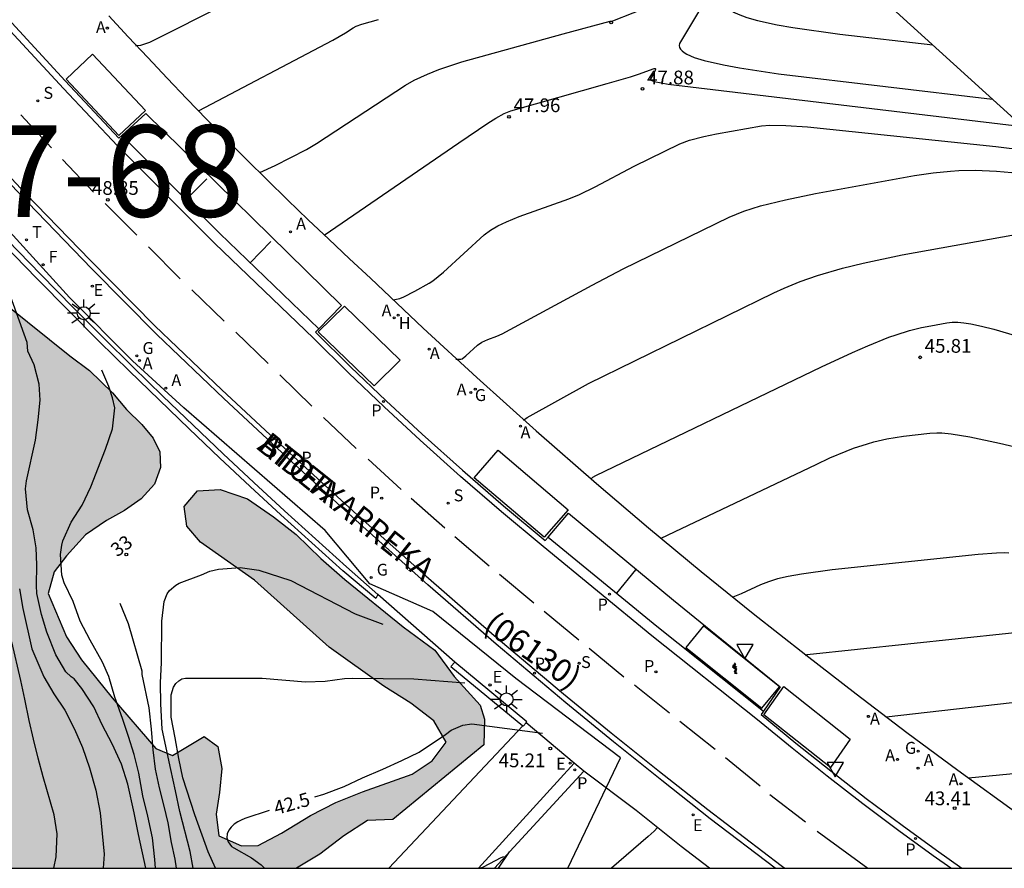
# Model space of a CAD drawing. Units: millimetres. Extents: x 580993 to 581346, y 4793539 to 4793791.
# Drawn here: x 581048 to 581101, y 4793540 to 4793587 of the extents above; entities that cross this region are included whole.
import ezdxf
from ezdxf.enums import TextEntityAlignment as Align

# ---------------------------------------------------------------- set-up
doc = ezdxf.new("R2010")
doc.units = ezdxf.units.MM
for name, color, linetype in [('010106', 9, 'Continuous'), ('020104', 34, 'Continuous'), ('020204', 9, 'Continuous'), ('020307', 24, 'Continuous'), ('020308', 9, 'Continuous'), ('060108', 9, 'Continuous'), ('060113', 4, 'Continuous'), ('060134', 9, 'Continuous'), ('060145', 9, 'Continuous'), ('070105', 6, 'Continuous'), ('070106', 6, 'Continuous'), ('070108', 9, 'VALLA'), ('070116', 6, 'Continuous'), ('080202', 9, 'Continuous'), ('080302', 9, 'Continuous'), ('080306', 9, 'Continuous'), ('080308', 9, 'Continuous'), ('080312', 8, 'Continuous'), ('100106', 63, 'Continuous'), ('100116', 71, 'Continuous'), ('130101', 9, 'Continuous'), ('130301', 9, 'Continuous'), ('200204', 4, 'Continuous'), ('200205', 4, 'Continuous'), ('200304', 4, 'Continuous'), ('200305', 4, 'Continuous'), ('210203', 4, 'Continuous'), ('210204', 9, 'Continuous'), ('210205', 4, 'Continuous'), ('210303', 4, 'Continuous'), ('210304', 9, 'Continuous'), ('210305', 4, 'Continuous'), ('220205', 1, 'Continuous'), ('220207', 9, 'Continuous'), ('220305', 1, 'Continuous'), ('220307', 9, 'Continuous'), ('230204', 9, 'Continuous'), ('230304', 9, 'Continuous'), ('240204', 9, 'Continuous'), ('240205', 1, 'Continuous'), ('240304', 9, 'Continuous'), ('240305', 1, 'Continuous'), ('250206', 9, 'Continuous'), ('260101', 9, 'Continuous'), ('260205', 9, 'Continuous'), ('990504', 63, 'Continuous')]:
    doc.layers.add(name, color=color, linetype=linetype)
doc.layers.add('020105', color=24, linetype='Continuous', lineweight=30)
doc.styles.add('ARIAL', font='ARIAL.TTF', dxfattribs={"height": 1})
doc.styles.add('ARIALI', font='ARIALI.TTF', dxfattribs={"height": 1})
doc.styles.add('ROMANS', font='romans__.ttf', dxfattribs={"height": 1})
doc.linetypes.add('VALLA', pattern='A,1,[200,DONOSTI.shx,S=0.1,R=0,X=0,Y=0],1', length=2)

# ---------------------------------------------------------------- blocks, each defined once
blk = doc.blocks.new('FAROLA')
for p, q in [((0, 0.355), (0, 0.755)), ((-0.355, 0), (-0.895, 0)), ((-0.63, 0.51), (-0.255, 0.245)), ((0.605, 0.49), (0.276, 0.223)), ((0.355, 0), (0.855, 0)), ((-0.65, -0.52), (-0.255, -0.24)), ((0, -0.355), (0, -0.755)), ((0.585, -0.52), (0.256, -0.246))]:
    blk.add_line(p, q)
blk.add_circle((0, 0), 0.355)
blk = doc.blocks.new('COTAPU')
blk.add_circle((0, 0), 0.075)
blk = doc.blocks.new('SETRA')
at = {"linetype": 'Continuous'}
blk.add_lwpolyline([(0.451, 0.26), (-0.45, 0.26), (-0.001, -0.52)], close=True, dxfattribs=at)
blk = doc.blocks.new('ABAS')
blk.add_circle((0, 0), 0.055)
blk = doc.blocks.new('REGELE')
blk.add_circle((0, 0), 0.055)
blk = doc.blocks.new('REGALU')
blk.add_circle((0, 0), 0.055)
blk = doc.blocks.new('PLUVI3')
blk.add_circle((0, 0), 0.055)
blk = doc.blocks.new('REGAS')
blk.add_circle((0, 0), 0.055)
blk = doc.blocks.new('BloquePortal')
blk.add_circle((0, 0), 0.075)
at = {"flags": 5}
blk.add_attdef('INDICE', text='', height=0.75, dxfattribs=at).set_placement((0, 0), align=Align.MIDDLE_CENTER)
blk = doc.blocks.new('SANEA')
blk.add_circle((0, 0), 0.055)
blk = doc.blocks.new('PLUVI2')
blk.add_circle((0, 0), 0.055)
blk = doc.blocks.new('RETEL')
blk.add_circle((0, 0), 0.055)
blk = doc.blocks.new('OPTICA')
blk.add_circle((0, 0), 0.055)
blk = doc.blocks.new('HIDRAN')
blk.add_circle((0, 0), 0.055)

msp = doc.modelspace()

# ---------------------------------------------------------------- hatches: boundary and pattern name
at = {"layer": '990504'}
msp.add_hatch(color=256, dxfattribs=at).paths.add_polyline_path([(580994.179, 4793540.273), (580998.266, 4793540.273), (580998.109, 4793540.393), (580996.959, 4793542.223), (580996.749, 4793543.693), (580997.239, 4793545.393), (580997.859, 4793546.683), (580998.649, 4793548.113), (581000.199, 4793550.733), (581001.209, 4793552.002), (581003.289, 4793554.812), (581004.359, 4793556.282), (581005.399, 4793557.822), (581007.099, 4793561.022), (581007.849, 4793562.192), (581009.029, 4793564.322), (581009.829, 4793565.602), (581010.819, 4793566.712), (581012.119, 4793567.812), (581013.519, 4793568.482), (581014.719, 4793568.312), (581015.989, 4793567.602), (581018.809, 4793565.362), (581020.138, 4793564.342), (581021.368, 4793563.482), (581022.238, 4793562.782), (581022.998, 4793561.962), (581023.358, 4793561.232), (581023.648, 4793560.742), (581024.048, 4793560.382), (581024.848, 4793559.512), (581025.698, 4793558.772), (581026.598, 4793558.632), (581027.848, 4793559.352), (581029.108, 4793560.182), (581030.228, 4793561.022), (581031.268, 4793561.902), (581032.108, 4793563.002), (581032.368, 4793564.361), (581032.178, 4793565.611), (581031.058, 4793567.401), (581029.738, 4793568.781), (581028.688, 4793569.731), (581027.538, 4793570.921), (581026.288, 4793572.101), (581024.939, 4793573.251), (581023.889, 4793574.361), (581023.439, 4793575.441), (581024.199, 4793576.341), (581025.549, 4793576.981), (581026.989, 4793577.281), (581028.359, 4793577.481), (581029.479, 4793577.471), (581030.618, 4793576.861), (581031.608, 4793575.881), (581032.668, 4793575.151), (581033.848, 4793574.741), (581035.358, 4793574.321), (581036.698, 4793573.701), (581037.418, 4793572.941), (581037.348, 4793571.971), (581036.618, 4793569.881), (581036.448, 4793568.511), (581036.748, 4793567.351), (581037.358, 4793566.151), (581038.028, 4793564.701), (581038.718, 4793563.501), (581039.698, 4793562.301), (581040.338, 4793561.361), (581040.698, 4793560.531), (581040.858, 4793559.521), (581040.858, 4793558.751), (581040.518, 4793558.151), (581040.028, 4793557.562), (581039.278, 4793556.962), (581038.398, 4793556.712), (581037.358, 4793556.652), (581036.118, 4793556.632), (581035.088, 4793556.732), (581034.138, 4793557.722), (581033.518, 4793558.822), (581033.638, 4793559.762), (581033.648, 4793560.842), (581032.958, 4793560.922), (581032.518, 4793560.602), (581031.998, 4793559.932), (581031.588, 4793558.922), (581031.728, 4793558.152), (581032.188, 4793557.692), (581032.798, 4793556.172), (581032.958, 4793555.032), (581033.038, 4793554.022), (581033.108, 4793551.602), (581033.268, 4793550.532), (581033.148, 4793549.532), (581032.658, 4793548.442), (581032.328, 4793547.402), (581031.848, 4793546.532), (581031.228, 4793545.782), (581029.708, 4793544.312), (581028.908, 4793543.612), (581027.998, 4793542.562), (581026.708, 4793540.972), (581026.021, 4793540.272), (581062.787, 4793540.272), (581064.067, 4793541.031), (581065.367, 4793542.031), (581066.657, 4793542.881), (581068.047, 4793542.923), (581073.013, 4793547), (581073.057, 4793548.408), (581072.822, 4793549.162), (581071.398, 4793550.738), (581070.347, 4793552.181), (581068.617, 4793553.451), (581065.417, 4793556.021), (581064.107, 4793557.181), (581062.767, 4793558.481), (581061.527, 4793559.441), (581060.107, 4793560.431), (581058.617, 4793560.951), (581057.387, 4793560.861), (581056.657, 4793560.021), (581056.807, 4793558.941), (581057.537, 4793558.071), (581060.497, 4793555.991), (581064.577, 4793552.341), (581067.557, 4793550.201), (581069.037, 4793549.271), (581070.277, 4793548.321), (581070.967, 4793547.151), (581070.187, 4793546.131), (581069.097, 4793545.401), (581066.397, 4793544.431), (581064.927, 4793543.851), (581063.547, 4793543.141), (581061.967, 4793542.181), (581060.697, 4793541.512), (581059.787, 4793541.492), (581058.547, 4793542.032), (581058.397, 4793543.222), (581058.587, 4793544.401), (581058.717, 4793545.721), (581058.487, 4793546.921), (581057.747, 4793547.451), (581056.017, 4793546.421), (581055.107, 4793546.801), (581052.717, 4793549.571), (581051.047, 4793551.651), (581050.227, 4793552.891), (581049.237, 4793555.261), (581049.557, 4793556.451), (581050.237, 4793557.321), (581051.267, 4793558.461), (581052.417, 4793559.251), (581053.387, 4793559.801), (581054.307, 4793560.431), (581055.027, 4793561.231), (581055.357, 4793562.141), (581055.317, 4793562.991), (581054.957, 4793563.741), (581054.338, 4793564.491), (581053.498, 4793565.301), (581052.738, 4793566.211), (581051.488, 4793567.441), (581050.408, 4793568.231), (581046.998, 4793570.991), (581045.888, 4793571.941), (581044.708, 4793573.111), (581043.588, 4793574.431), (581039.528, 4793578.951), (581038.398, 4793580.031), (581037.358, 4793581.101), (581036.268, 4793582.701), (581035.308, 4793584.001), (581033.859, 4793586.181), (581031.929, 4793588.721), (581031.239, 4793589.881), (581030.669, 4793591.151), (581029.529, 4793593.421), (581028.999, 4793594.611), (581028.489, 4793595.591), (581028.039, 4793596.611), (581027.529, 4793597.601), (581026.859, 4793598.641), (581026.349, 4793599.641), (581025.319, 4793602.011), (581024.269, 4793604.031), (581022.999, 4793606.88), (581021.729, 4793609.11), (581020.689, 4793610.69), (581018.49, 4793612.9), (581017.48, 4793613.77), (581015.28, 4793615.36), (581014.24, 4793616.05), (581012.35, 4793617.21), (581009.3, 4793618.84), (581007.87, 4793619.19), (581004.99, 4793619.56), (581003.33, 4793619.691), (580998.32, 4793619.701), (580996.62, 4793619.851), (580994.18, 4793619.981), (580994.18, 4793601.788), (580994.58, 4793601.561), (580996.43, 4793600.251), (580997.15, 4793599.531), (580997.78, 4793598.701), (580998.25, 4793597.891), (580998.67, 4793596.671), (580998.72, 4793595.401), (580998.53, 4793594.501), (580997.89, 4793592.321), (580997.61, 4793590.991), (580997.53, 4793588.232), (580997.56, 4793586.932), (580997.86, 4793585.992), (580998.24, 4793585.322), (580998.37, 4793585.182), (580998.909, 4793583.422), (580998.989, 4793582.362), (580999.029, 4793581.092), (580999.239, 4793580.012), (580999.689, 4793578.932), (581000.429, 4793577.812), (581001.179, 4793577.002), (581001.889, 4793576.342), (581003.449, 4793575.142), (581004.859, 4793574.252), (581005.399, 4793573.442), (581005.579, 4793572.462), (581005.689, 4793571.352), (581005.569, 4793570.072), (581005.109, 4793568.632), (581004.579, 4793567.572), (581003.949, 4793566.742), (581002.389, 4793565.482), (581001.489, 4793564.862), (581000.169, 4793564.532), (580999.049, 4793564.672), (580997.769, 4793565.392), (580996.939, 4793566.152), (580996.549, 4793567.032), (580996.469, 4793568.892), (580996.289, 4793570.142), (580995.729, 4793571.132), (580994.849, 4793571.972), (580994.179, 4793572.26)])

# ---------------------------------------------------------------- linework, layer by layer
at = {"layer": '010106', "flags": 128}
msp.add_lwpolyline([(580994.179, 4793540.273), (581344.169, 4793540.265), (581344.174, 4793790.258), (580994.184, 4793790.266)], close=True, dxfattribs=at)
at = {"layer": '020104', "flags": 128}
for points, elevation in [([(581089.002, 4793592.945), (581088.765, 4793592.413), (581088.31, 4793591.579), (581086.177, 4793588.074), (581086.122, 4793587.927), (581086.096, 4793587.788), (581086.098, 4793587.656), (581086.129, 4793587.53), (581086.188, 4793587.409), (581086.274, 4793587.295), (581086.389, 4793587.185), (581086.701, 4793586.98), (581086.898, 4793586.885), (581087.374, 4793586.705), (581087.958, 4793586.538), (581089.034, 4793586.306), (581089.883, 4793586.159), (581092.456, 4793585.804), (581097.523, 4793585.213)], 49.5), ([(581060.788, 4793578.236), (581061.63, 4793578.627), (581063.326, 4793579.508), (581063.876, 4793579.819), (581068.747, 4793583.012), (581069.214, 4793583.279), (581069.937, 4793583.618), (581070.566, 4793583.866), (581071.806, 4793584.284), (581077.341, 4793585.811), (581079.907, 4793586.501), (581080.062, 4793586.528), (581084.498, 4793588.286)], 48.5), ([(581054.003, 4793585.177), (581054.129, 4793585.173), (581054.294, 4793585.202), (581054.783, 4793585.367), (581059.024, 4793587.494)], 49.5), ([(581057.435, 4793581.616), (581064.766, 4793585.469), (581065.461, 4793585.875), (581065.876, 4793586.146), (581066.048, 4793586.231), (581066.358, 4793586.341), (581067.273, 4793586.594)], 49), ([(581084.79, 4793587.098), (581083.75, 4793585.386), (581083.699, 4793585.28), (581083.682, 4793585.176), (581083.699, 4793585.076), (581083.75, 4793584.98), (581083.835, 4793584.885), (581083.953, 4793584.793), (581084.105, 4793584.704), (581084.508, 4793584.531), (581085.046, 4793584.364), (581086.1, 4793584.12), (581086.969, 4793583.961), (581089.1, 4793583.638), (581100.792, 4793582.246)], 48.5), ([(581064.306, 4793574.831), (581071.653, 4793579.867), (581073.237, 4793580.93), (581073.678, 4793581.208), (581074.128, 4793581.465), (581074.496, 4793581.618), (581079.743, 4793583.095), (581081.016, 4793583.466), (581081.452, 4793583.607), (581082.323, 4793583.924), (581082.365, 4793583.923), (581082.388, 4793583.905), (581082.376, 4793583.817), (581082.301, 4793583.664), (581082.093, 4793583.322), (581082.096, 4793583.299), (581082.311, 4793583.216), (581083.076, 4793583.069), (581102.428, 4793580.761)], 48), ([(581071.49, 4793568.065), (581071.757, 4793568.057), (581071.824, 4793568.079), (581072.034, 4793568.24), (581072.667, 4793568.82), (581072.906, 4793568.984), (581073.241, 4793569.135), (581073.734, 4793569.311), (581074.014, 4793569.443), (581078.928, 4793572.103), (581080.618, 4793572.99), (581086.418, 4793575.808), (581087.21, 4793576.126), (581088.124, 4793576.417), (581089.479, 4793576.761), (581091.12, 4793577.107), (581096.536, 4793578.081), (581097.548, 4793578.234), (581098.488, 4793578.326), (581098.942, 4793578.352), (581099.841, 4793578.365), (581100.998, 4793578.318), (581102.258, 4793578.213)], 47), ([(581075.179, 4793564.724), (581075.386, 4793564.866), (581078.725, 4793566.735), (581088.84, 4793571.677), (581089.409, 4793571.938), (581090.293, 4793572.296), (581091.231, 4793572.621), (581092.594, 4793573.016), (581093.723, 4793573.295), (581095.86, 4793573.75), (581102.037, 4793574.863)], 46.5), ([(581078.861, 4793561.513), (581078.975, 4793561.612), (581079.136, 4793561.708), (581091.443, 4793567.631), (581093.142, 4793568.425), (581093.977, 4793568.791), (581095.131, 4793569.25), (581095.529, 4793569.39), (581096.251, 4793569.612), (581096.917, 4793569.778), (581097.412, 4793569.88), (581098.294, 4793570.038), (581098.577, 4793570.07), (581098.887, 4793570.071), (581099.229, 4793570.042), (581099.61, 4793569.984), (581100.186, 4793569.862), (581100.853, 4793569.691), (581103.267, 4793568.983)], 46), ([(581055.095, 4793540.272), (581055.057, 4793540.752), (581054.917, 4793541.932), (581054.667, 4793543.112), (581054.397, 4793544.222), (581054.187, 4793545.452), (581053.917, 4793546.482), (581053.617, 4793547.461), (581053.287, 4793548.441), (581052.867, 4793549.611), (581052.537, 4793550.731), (581052.187, 4793551.511), (581051.517, 4793552.711), (581050.977, 4793553.751), (581050.587, 4793554.821), (581050.097, 4793555.851), (581049.967, 4793556.261), (581049.907, 4793557.401), (581049.967, 4793557.901), (581050.028, 4793558.141), (581050.488, 4793559.151), (581051.088, 4793560.091), (581051.558, 4793561.091), (581052.358, 4793563.141), (581052.738, 4793564.251), (581052.868, 4793565.401), (581052.738, 4793565.941), (581052.538, 4793566.571), (581052.158, 4793567.461)], 44.5), ([(581082.702, 4793558.277), (581091.154, 4793562.314), (581091.905, 4793562.664), (581092.793, 4793563.04), (581093.198, 4793563.193), (581093.956, 4793563.441), (581094.316, 4793563.541), (581095.025, 4793563.7), (581095.933, 4793563.849), (581097.374, 4793564.022), (581097.74, 4793564.039), (581098.026, 4793564.028), (581098.525, 4793563.98), (581099.559, 4793563.815), (581101.177, 4793563.479), (581106.315, 4793562.266)], 45.5), ([(581057.144, 4793540.272), (581056.987, 4793541.182), (581056.417, 4793543.362), (581056.187, 4793544.502), (581055.917, 4793545.651), (581055.457, 4793547.851), (581055.387, 4793549.251), (581055.357, 4793550.391), (581055.407, 4793551.491), (581055.437, 4793553.751), (581055.567, 4793554.821), (581055.717, 4793555.251), (581055.857, 4793555.431), (581056.207, 4793555.721), (581056.387, 4793555.821), (581057.607, 4793556.281), (581058.047, 4793556.481), (581058.537, 4793556.601), (581059.707, 4793556.681), (581060.737, 4793556.531), (581062.477, 4793555.971), (581065.987, 4793554.151), (581067.497, 4793553.591)], 43.5), ([(581047.658, 4793555.511), (581047.837, 4793554.441), (581048.337, 4793552.251), (581048.987, 4793550.712), (581049.537, 4793549.782), (581050.137, 4793548.902), (581050.667, 4793547.862), (581051.107, 4793546.862), (581051.487, 4793545.742), (581051.837, 4793544.522), (581052.067, 4793543.302), (581052.277, 4793541.032), (581052.239, 4793540.272)], 45.5), ([(581056.227, 4793540.272), (581056.157, 4793540.762), (581055.967, 4793541.672), (581055.777, 4793542.742), (581055.567, 4793543.652), (581055.307, 4793544.652), (581055.087, 4793545.672), (581054.957, 4793546.731), (581054.867, 4793547.851), (581054.737, 4793549.031), (581054.367, 4793550.841), (581054.367, 4793551.031), (581053.607, 4793553.611), (581053.167, 4793554.711)], 44), ([(581090.586, 4793551.889), (581090.66, 4793551.939), (581104.404, 4793553.389), (581109.544, 4793553.951), (581109.685, 4793553.955), (581110.045, 4793553.806), (581116.216, 4793548.874), (581116.595, 4793548.633), (581116.787, 4793548.535), (581117.177, 4793548.382), (581117.58, 4793548.284), (581117.787, 4793548.255), (581118.139, 4793548.237)], 44.5), ([(581049.544, 4793540.272), (581049.657, 4793540.892), (581049.727, 4793542.152), (581049.557, 4793543.192), (581048.957, 4793545.262), (581048.677, 4793546.282), (581048.427, 4793547.312), (581048.187, 4793548.342), (581047.957, 4793549.502), (581047.737, 4793550.512), (581047.237, 4793552.631)], 46), ([(581058.367, 4793540.272), (581057.957, 4793541.172), (581057.237, 4793543.192), (581056.577, 4793545.211), (581056.357, 4793546.261), (581056.167, 4793547.381), (581055.947, 4793548.521), (581055.947, 4793549.741), (581056.077, 4793550.151), (581056.197, 4793550.361), (581056.357, 4793550.501), (581056.527, 4793550.601), (581056.727, 4793550.641), (581056.937, 4793550.651), (581060.907, 4793550.641), (581063.277, 4793550.451), (581064.347, 4793550.471), (581065.407, 4793550.631), (581065.847, 4793550.651), (581069.187, 4793550.611), (581071.977, 4793550.391)], 43), ([(581094.987, 4793548.528), (581101.866, 4793549.31), (581107.368, 4793549.853), (581107.793, 4793549.867), (581108.26, 4793549.835), (581108.783, 4793549.758), (581109.539, 4793549.599), (581115.223, 4793548.055), (581115.482, 4793547.924), (581115.834, 4793547.677), (581116.903, 4793546.763), (581117.203, 4793546.463), (581117.37, 4793546.38), (581117.546, 4793546.245), (581117.909, 4793546.005), (581120.885, 4793544.52), (581121.035, 4793544.39), (581121.165, 4793544.21), (581121.735, 4793543.55), (581122.615, 4793542.86), (581123.785, 4793542.36), (581124.785, 4793542.05), (581125.355, 4793541.92)], 44), ([(581099.471, 4793545.198), (581105.496, 4793545.787), (581106.044, 4793545.808), (581106.779, 4793545.78), (581107.349, 4793545.72), (581107.946, 4793545.625), (581109.034, 4793545.395), (581113.227, 4793544.262), (581113.909, 4793544.102), (581114.33, 4793544.03), (581114.733, 4793543.993), (581116.008, 4793543.977), (581118.122, 4793544.079), (581120.915, 4793543.28), (581121.205, 4793542.97), (581122.075, 4793542.34), (581123.085, 4793541.86), (581123.595, 4793541.7)], 43.5), ([(581082.494, 4793542.5), (581082.313, 4793542.295), (581081.996, 4793541.993), (581079.988, 4793540.271)], 44.5), ([(581072.782, 4793540.271), (581072.966, 4793540.321), (581073.336, 4793540.531), (581073.956, 4793540.851), (581074.114, 4793540.913)], 42)]:
    msp.add_lwpolyline(points, dxfattribs=dict(at, elevation=elevation))
at = {"layer": '020105', "flags": 128}
for points, elevation in [([(581068.069, 4793571.297), (581068.437, 4793571.374), (581068.644, 4793571.456), (581069.242, 4793571.768), (581070.026, 4793572.206), (581070.222, 4793572.331), (581070.814, 4793572.803), (581073.042, 4793574.843), (581073.387, 4793575.097), (581073.787, 4793575.332), (581074.252, 4793575.559), (581074.942, 4793575.846), (581077.648, 4793576.812), (581078.235, 4793577.051), (581079.099, 4793577.465), (581081.224, 4793578.598), (581083.71, 4793579.807), (581084.238, 4793580.006), (581085.023, 4793580.215), (581085.726, 4793580.363), (581088.169, 4793580.799), (581088.637, 4793580.829), (581089.509, 4793580.815), (581090.683, 4793580.743), (581100.965, 4793579.66), (581104.064, 4793579.276)], 47.5), ([(581054.556, 4793540.272), (581054.157, 4793542.102), (581053.927, 4793543.302), (581053.577, 4793544.852), (581053.227, 4793545.942), (581052.717, 4793547.052), (581052.177, 4793548.092), (581051.717, 4793549.071), (581051.067, 4793550.071), (581050.647, 4793550.611), (581050.477, 4793550.711), (581050.187, 4793550.991), (581049.647, 4793551.921), (581049.157, 4793553.151), (581048.857, 4793554.111), (581048.607, 4793555.261), (581048.587, 4793555.711), (581048.608, 4793556.821), (581048.578, 4793557.751), (581048.408, 4793558.741), (581048.108, 4793559.841), (581047.998, 4793560.981), (581048.048, 4793561.421), (581048.528, 4793563.641), (581048.678, 4793564.741), (581048.788, 4793565.821), (581048.738, 4793566.691), (581048.458, 4793567.741), (581048.118, 4793568.501), (581048.078, 4793568.961), (581046.478, 4793573.361)], 45), ([(581101.678, 4793557.471), (581101.418, 4793557.484), (581101.012, 4793557.473), (581100.001, 4793557.4), (581092.042, 4793556.55), (581090.351, 4793556.327), (581089.633, 4793556.196), (581089.047, 4793556.057), (581088.553, 4793555.905), (581088.114, 4793555.736), (581087.071, 4793555.249), (581086.612, 4793555.069)], 45), ([(581063.787, 4793544.171), (581064.287, 4793544.321), (581065.387, 4793544.731), (581066.387, 4793545.211), (581067.497, 4793545.671), (581068.537, 4793546.141), (581069.487, 4793546.601), (581070.927, 4793547.571), (581071.237, 4793547.811), (581071.867, 4793548.071), (581072.357, 4793548.151), (581076.227, 4793547.641)], 42.5), ([(581061.297, 4793543.421), (581059.957, 4793542.981), (581059.767, 4793542.901), (581059.587, 4793542.802), (581059.387, 4793542.672), (581059.217, 4793542.512), (581059.087, 4793542.342), (581058.997, 4793542.142), (581058.987, 4793541.922), (581059.057, 4793541.702), (581059.247, 4793541.462), (581059.357, 4793541.382), (581060.327, 4793540.842), (581060.857, 4793540.462), (581061.047, 4793540.272)], 42.5), ([(581074.407, 4793541.158), (581073.806, 4793540.271)], 45)]:
    msp.add_lwpolyline(points, dxfattribs=dict(at, elevation=elevation))
at = {"layer": '060108'}
for points in [[(581041.802, 4793592.851, 50.826), (581041.626, 4793592.694, 50.822), (581044.418, 4793589.538, 50.343), (581047.24, 4793586.411, 49.865), (581050.149, 4793583.253, 49.483), (581053.09, 4793580.125, 49.101), (581053.253, 4793580.272, 49.106)], [(581053.253, 4793580.272, 49.106), (581054.569, 4793581.46, 49.147), (581065.25, 4793570.981, 47.629), (581064.006, 4793569.717, 47.627)], [(581088.921, 4793540.271, 43.878), (581085.379, 4793542.974, 44.267), (581082.725, 4793545.054, 44.553), (581080.094, 4793547.163, 44.839), (581077.487, 4793549.3, 45.125), (581073.696, 4793552.493, 45.617), (581069.958, 4793555.747, 46.109), (581066.22, 4793559.085, 46.664), (581062.518, 4793562.464, 47.22), (581058.822, 4793565.913, 47.722), (581055.164, 4793569.402, 48.225), (581051.621, 4793572.984, 48.721), (581048.121, 4793576.608, 49.217), (581044.65, 4793580.285, 49.708)], [(581064.006, 4793569.717, 47.627), (581063.823, 4793569.531, 47.627), (581065.737, 4793567.644, 47.294), (581067.679, 4793565.787, 46.961), (581069.651, 4793563.962, 46.628), (581071.853, 4793561.989, 46.379), (581074.09, 4793560.054, 46.13), (581076.359, 4793558.159, 45.882), (581076.522, 4793558.349, 45.888)], [(581076.522, 4793558.349, 45.888), (581077.635, 4793559.647, 45.933), (581083.369, 4793554.9, 45.19), (581089.197, 4793550.162, 44.439), (581088.286, 4793548.848, 44.439)], [(581088.286, 4793548.848, 44.439), (581088.153, 4793548.658, 44.439), (581090.045, 4793547.104, 44.177), (581091.96, 4793545.579, 43.915), (581093.898, 4793544.083, 43.654), (581095.857, 4793542.615, 43.392), (581097.738, 4793541.247, 43.233), (581099.121, 4793540.271, 43.117)]]:
    msp.add_polyline3d(points, dxfattribs=at)
at = {"layer": '060113'}
for points in [[(581098.512, 4793540.271, 42.93), (581097.555, 4793540.946, 43.01), (581095.671, 4793542.316, 43.169), (581093.708, 4793543.787, 43.431), (581091.767, 4793545.286, 43.692), (581089.849, 4793546.814, 43.954), (581087.954, 4793548.369, 44.216), (581082.181, 4793552.949, 44.942), (581076.246, 4793557.825, 45.695), (581073.977, 4793559.721, 45.943), (581071.741, 4793561.655, 46.192), (581069.538, 4793563.628, 46.441), (581067.567, 4793565.454, 46.774), (581065.624, 4793567.31, 47.107), (581063.71, 4793569.197, 47.44), (581058.326, 4793574.376, 48.2), (581053.014, 4793579.696, 48.972), (581050.072, 4793582.825, 49.354), (581047.161, 4793585.985, 49.736)], [(581044.548, 4793580.754, 49.754), (581048.016, 4793577.08, 49.263), (581051.514, 4793573.459, 48.767), (581055.055, 4793569.878, 48.271), (581058.712, 4793566.39, 47.768), (581062.406, 4793562.943, 47.266), (581066.105, 4793559.567, 46.71), (581069.842, 4793556.23, 46.155), (581073.579, 4793552.977, 45.663), (581077.365, 4793549.787, 45.171), (581079.97, 4793547.652, 44.885), (581082.599, 4793545.545, 44.599), (581085.251, 4793543.467, 44.313), (581089.243, 4793540.42, 43.874), (581089.445, 4793540.271, 43.852)], [(581053.253, 4793580.272, 49.021), (581058.601, 4793574.916, 48.244), (581064.006, 4793569.717, 47.481)], [(581076.522, 4793558.349, 45.778), (581082.452, 4793553.476, 45.025), (581088.286, 4793548.848, 44.291)], [(581072.733, 4793540.271, 45.225), (581077.956, 4793546.008, 45.03)]]:
    msp.add_polyline3d(points, dxfattribs=at)
at = {"layer": '060134'}
msp.add_polyline3d([(581075.139, 4793548.042, 45.368), (581067.825, 4793540.271, 45.535)], dxfattribs=at)
at = {"layer": '060145'}
for points in [[(581052.544, 4793586.8, 49.734), (581053.599, 4793585.655, 49.573), (581054.661, 4793584.516, 49.412), (581055.73, 4793583.386, 49.251), (581056.807, 4793582.262, 49.09), (581057.892, 4793581.145, 48.929), (581058.984, 4793580.035, 48.768), (581060.083, 4793578.933, 48.607), (581061.189, 4793577.838, 48.446), (581062.303, 4793576.751, 48.285), (581063.423, 4793575.67, 48.124), (581064.551, 4793574.598, 47.963), (581065.686, 4793573.532, 47.802), (581066.828, 4793572.475, 47.641), (581069.709, 4793569.741, 47.243), (581072.628, 4793567.049, 46.846), (581075.878, 4793564.137, 46.401), (581079.172, 4793561.277, 45.956), (581082.009, 4793558.853, 45.591), (581084.878, 4793556.47, 45.226), (581087.723, 4793554.171, 44.861), (581090.599, 4793551.912, 44.496), (581093.339, 4793549.78, 44.182), (581096.103, 4793547.681, 43.868), (581098.893, 4793545.615, 43.554), (581102.266, 4793543.184, 43.205)], [(581071.429, 4793551.509, 45.879), (581067.233, 4793555.207, 46.407)], [(581085.342, 4793540.271, 44.187), (581083.792, 4793541.458, 44.358), (581081.327, 4793543.415, 44.636), (581078.473, 4793545.575, 45.029)]]:
    msp.add_polyline3d(points, dxfattribs=at)
at = {"layer": '070105'}
for points in [[(581067.233, 4793555.207, 46.407), (581067.111, 4793554.996, 46.347), (581065.324, 4793556.497, 46.626), (581063.624, 4793558.024, 46.845), (581061.935, 4793559.562, 47.065), (581060.255, 4793561.112, 47.284), (581058.587, 4793562.673, 47.504), (581056.929, 4793564.245, 47.723), (581055.281, 4793565.829, 47.942), (581053.644, 4793567.423, 48.162), (581052.019, 4793569.029, 48.381), (581050.404, 4793570.646, 48.601), (581048.599, 4793572.478, 48.861), (581046.809, 4793574.324, 49.122), (581045.033, 4793576.184, 49.382), (581043.271, 4793578.058, 49.643), (581041.523, 4793579.944, 49.904), (581039.79, 4793581.844, 50.164), (581038.071, 4793583.758, 50.425), (581036.364, 4793585.661, 50.605), (581036.592, 4793585.882, 50.686)], [(581036.592, 4793585.882, 50.686), (581038.295, 4793583.957, 50.425), (581040.012, 4793582.046, 50.164), (581041.744, 4793580.147, 49.904), (581043.49, 4793578.262, 49.643), (581045.251, 4793576.391, 49.382), (581047.025, 4793574.532, 49.122), (581048.814, 4793572.688, 48.861), (581050.617, 4793570.857, 48.601), (581052.23, 4793569.242, 48.381), (581053.855, 4793567.637, 48.162), (581055.49, 4793566.044, 47.942), (581057.136, 4793564.462, 47.723), (581058.792, 4793562.891, 47.504), (581060.46, 4793561.332, 47.284), (581062.137, 4793559.783, 47.065), (581063.826, 4793558.246, 46.845), (581065.524, 4793556.721, 46.626), (581067.233, 4793555.207, 46.407)], [(581071.429, 4793551.509, 45.879), (581071.218, 4793551.28, 45.314), (581075.139, 4793548.042, 45.331)], [(581075.327, 4793548.21, 45.317), (581075.369, 4793548.255, 45.314), (581071.429, 4793551.509, 45.879)], [(581075.139, 4793548.042, 45.331), (581075.158, 4793548.026, 45.331), (581075.327, 4793548.21, 45.317)]]:
    msp.add_polyline3d(points, dxfattribs=at)
at = {"layer": '070106'}
for points in [[(581077.956, 4793546.008, 45.085), (581075.327, 4793548.21, 45.369)], [(581078.473, 4793545.575, 45.029), (581077.956, 4793546.008, 45.085)]]:
    msp.add_polyline3d(points, dxfattribs=at)
at = {"layer": '070108'}
msp.add_polyline3d([(581073.591, 4793540.271, 45.217), (581078.473, 4793545.575, 45.029)], dxfattribs=at)
at = {"layer": '070116'}
msp.add_polyline3d([(581106.93, 4793576.803, 46.7), (581106.877, 4793576.724, 46.621), (581088.862, 4793593.072, 48.938), (581075.446, 4793606.855, 51.066), (581059.629, 4793632.194, 54.761), (581050.126, 4793665.625, 59.08), (581048.663, 4793677.891, 60.716), (581047.884, 4793681.892, 61.655)], dxfattribs=at)
at = {"layer": '100106', "flags": 128}
msp.add_lwpolyline([(581046.998, 4793570.991), (581050.408, 4793568.231), (581051.488, 4793567.441), (581052.738, 4793566.211), (581053.498, 4793565.301), (581054.338, 4793564.491), (581054.957, 4793563.741), (581055.317, 4793562.991), (581055.357, 4793562.141), (581055.027, 4793561.231), (581054.307, 4793560.431), (581053.387, 4793559.801), (581052.417, 4793559.251), (581051.267, 4793558.461), (581050.237, 4793557.321), (581049.557, 4793556.451), (581049.237, 4793555.261), (581050.227, 4793552.891), (581051.047, 4793551.651), (581052.717, 4793549.571), (581055.107, 4793546.801), (581056.017, 4793546.421), (581057.747, 4793547.451), (581058.487, 4793546.921), (581058.717, 4793545.721), (581058.587, 4793544.401), (581058.397, 4793543.222), (581058.547, 4793542.032), (581059.787, 4793541.492), (581060.697, 4793541.512), (581061.967, 4793542.181), (581063.547, 4793543.141), (581064.927, 4793543.851), (581066.397, 4793544.431), (581069.097, 4793545.401), (581070.187, 4793546.131), (581070.967, 4793547.151), (581070.277, 4793548.321), (581069.037, 4793549.271), (581067.557, 4793550.201), (581064.577, 4793552.341), (581060.497, 4793555.991), (581057.537, 4793558.071), (581056.807, 4793558.941), (581056.657, 4793560.021), (581057.387, 4793560.861), (581058.617, 4793560.951), (581060.107, 4793560.431), (581061.527, 4793559.441), (581062.767, 4793558.481), (581064.107, 4793557.181), (581065.417, 4793556.021), (581068.617, 4793553.451), (581070.347, 4793552.181), (581071.398, 4793550.738), (581072.822, 4793549.162), (581073.057, 4793548.408), (581073.013, 4793547), (581068.047, 4793542.923), (581066.657, 4793542.881), (581065.367, 4793542.031), (581064.067, 4793541.031), (581062.787, 4793540.272)], dxfattribs=at)
at = {"layer": '100116'}
for points in [[(581051.655, 4793584.699, 49.182), (581054.535, 4793581.624, 49.215), (581053.083, 4793580.27, 49.182), (581050.203, 4793583.346, 49.583)], [(581065.406, 4793570.957, 47.671), (581068.446, 4793568.01, 47.648), (581067.019, 4793566.593, 47.207), (581063.979, 4793569.54, 47.648)], [(581073.801, 4793563.08, 46.466), (581077.617, 4793559.837, 46.012), (581076.308, 4793558.334, 46.466), (581072.492, 4793561.577, 46.445)], [(581089.389, 4793550.184, 44.479), (581093.012, 4793547.309, 44.465), (581091.934, 4793545.772, 43.996), (581088.311, 4793548.647, 44.465)]]:
    msp.add_polyline3d(points, close=True, dxfattribs=at)
at = {"layer": '130101'}
msp.add_polyline3d([(581077.605, 4793540.271, 45.026), (581080.47, 4793546.3, 44.72), (581074.77, 4793550.63, 45.3), (581070.23, 4793554.29, 45.56), (581066.79, 4793555.8, 47.08), (581064.36, 4793558.7, 47.06), (581056.63, 4793565.4, 47.21), (581053.83, 4793567.97, 47.21), (581050.39, 4793571.42, 47.21), (581045.67, 4793576.6, 48.3), (581039.33, 4793583.16, 50.28), (581038.48, 4793586.2, 50.28), (581036.74, 4793586.24, 50.77), (581032.67, 4793592.05, 51.49), (581027.97, 4793598.7, 51.64), (581023.97, 4793605.43, 49), (581022.68, 4793608.03, 49), (581020.37, 4793612.31, 49.76), (581016.41, 4793615.58, 53.75), (581012.46, 4793617.72, 55.32), (581010.78, 4793618.95, 55.04), (581008.57, 4793620.44, 55.04), (580996.38, 4793621.31, 58.29), (580994.18, 4793621.145, 58.819)], dxfattribs=at)
at = {"layer": '260101'}
for points in [[(581049.402, 4793579.597, 49.188), (581047.73, 4793581.39, 49.412)], [(581051.711, 4793577.18, 48.884), (581050.018, 4793578.952, 49.108)], [(581057.892, 4793577.899, 48.531), (581056.754, 4793576.765, 48.512)], [(581054.071, 4793574.816, 48.542), (581052.339, 4793576.551, 48.766)], [(581061.393, 4793574.48, 48.064), (581060.265, 4793573.315, 48.009)], [(581056.434, 4793572.449, 48.2), (581054.703, 4793574.184, 48.424)], [(581058.838, 4793570.137, 47.86), (581057.071, 4793571.837, 48.084)], [(581061.245, 4793567.822, 47.52), (581059.479, 4793569.521, 47.744)], [(581063.626, 4793565.488, 47.127), (581061.876, 4793567.204, 47.351)], [(581066.039, 4793563.189, 46.72), (581064.264, 4793564.88, 46.944)], [(581068.504, 4793560.941, 46.583), (581066.693, 4793562.592, 46.807)], [(581070.882, 4793558.828, 46.091), (581069.05, 4793560.456, 46.315)], [(581073.304, 4793556.765, 45.827), (581071.438, 4793558.354, 46.051)], [(581081.3, 4793556.554, 45.35), (581080.251, 4793555.284, 45.304)], [(581075.752, 4793554.736, 45.54), (581073.865, 4793556.3, 45.764)], [(581078.207, 4793552.719, 45.23), (581076.313, 4793554.276, 45.454)], [(581085.003, 4793553.499, 44.855), (581084.044, 4793552.32, 44.836)], [(581089.152, 4793550.178, 44.836), (581085.003, 4793553.499, 44.855)], [(581080.665, 4793550.706, 44.919), (581078.769, 4793552.259, 45.143)], [(581084.044, 4793552.32, 44.836), (581088.193, 4793548.999, 44.343)], [(581086.737, 4793551.472, 44.599), (581086.601, 4793551.254, 44.599)], [(581086.601, 4793551.254, 44.599), (581086.757, 4793551.14, 44.599)], [(581086.637, 4793551.362, 44.599), (581086.613, 4793551.323, 44.599)], [(581086.68, 4793551.3, 44.599), (581086.658, 4793551.265, 44.599)], [(581086.658, 4793551.265, 44.599), (581086.805, 4793551.157, 44.599)], [(581086.68, 4793551.3, 44.599), (581086.791, 4793551.219, 44.599)], [(581086.757, 4793551.14, 44.599), (581086.699, 4793550.917, 44.599)], [(581086.763, 4793551.433, 44.599), (581086.703, 4793551.336, 44.599)], [(581086.703, 4793551.336, 44.599), (581086.814, 4793551.255, 44.599)], [(581086.805, 4793551.157, 44.599), (581086.751, 4793550.948, 44.599)], [(581086.814, 4793551.255, 44.599), (581086.791, 4793551.219, 44.599)], [(581086.708, 4793551.057, 44.599), (581086.691, 4793550.991, 44.599)], [(581086.809, 4793550.889, 44.599), (581086.699, 4793550.917, 44.599)], [(581086.819, 4793550.93, 44.599), (581086.751, 4793550.948, 44.599)], [(581086.819, 4793550.93, 44.599), (581086.809, 4793550.889, 44.599)], [(581083.153, 4793548.731, 44.605), (581081.233, 4793550.255, 44.829)], [(581088.193, 4793548.999, 44.343), (581089.152, 4793550.178, 44.836)], [(581085.642, 4793546.757, 44.291), (581083.722, 4793548.281, 44.515)], [(581088.105, 4793544.753, 43.96), (581086.204, 4793546.3, 44.184)], [(581090.584, 4793542.784, 43.816), (581088.639, 4793544.276, 44.04)], [(581091.214, 4793542.292, 43.742), (581093.975, 4793540.271, 43.456)]]:
    msp.add_polyline3d(points, dxfattribs=at)

# ---------------------------------------------------------------- block references
at = {"layer": '020204', "rotation": 359.9987685839998}
for p in [(581079.968, 4793586.43, 48.489), (581081.679, 4793582.806, 47.875), (581074.389, 4793581.29, 47.956), (581052.489, 4793576.75, 48.848), (581096.834, 4793568.157, 45.805), (581076.646, 4793546.809, 45.205), (581098.723, 4793543.551, 43.411)]:
    msp.add_blockref('COTAPU', p, dxfattribs=at)
at = {"layer": '080202', "rotation": 359.9987685839998}
msp.add_blockref('BloquePortal', (581053.496, 4793557.398), dxfattribs=at)
at = {"layer": '200204', "rotation": 359.9987685839998}
msp.add_blockref('HIDRAN', (581068.339, 4793570.464, 47.411), dxfattribs=at)
at = {"layer": '200205', "rotation": 359.9987685839998}
for p in [(581052.459, 4793586.132, 49.673), (581062.459, 4793575.012, 48.14), (581068.122, 4793570.315, 47.404), (581070.034, 4793568.602, 47.123), (581054.22, 4793567.983, 48.205), (581055.649, 4793566.475, 47.976), (581072.299, 4793566.234, 46.817), (581075.013, 4793564.4, 46.507), (581094.01, 4793548.559, 44.047), (581095.596, 4793546.211, 43.775), (581096.722, 4793545.736, 43.682), (581099.068, 4793544.881, 43.493)]:
    msp.add_blockref('ABAS', p, dxfattribs=at)
at = {"layer": '210203', "rotation": 359.9987685839998}
for p in [(581067.437, 4793560.463, 46.653), (581082.413, 4793550.993, 44.915)]:
    msp.add_blockref('PLUVI2', p, dxfattribs=at)
at = {"layer": '210204', "rotation": 359.9987685839998}
for p in [(581048.664, 4793582.161, 49.49), (581071.062, 4793560.19, 46.323), (581078.226, 4793551.454, 45.269)]:
    msp.add_blockref('SANEA', p, dxfattribs=at)
at = {"layer": '210205', "rotation": 359.9987685839998}
for p in [(581067.531, 4793565.746, 46.932), (581063.063, 4793562.217, 47.01), (581079.872, 4793555.224, 45.307), (581075.788, 4793550.919, 45.354), (581077.978, 4793545.642, 44.982), (581096.586, 4793541.887, 43.289)]:
    msp.add_blockref('PLUVI3', p, dxfattribs=at)
at = {"layer": '220205', "rotation": 359.9987685839998}
for p in [(581051.64, 4793572.041, 48.669), (581084.438, 4793543.18, 44.369)]:
    msp.add_blockref('REGELE', p, dxfattribs=at)
at = {"layer": '220207', "rotation": 359.9987685839998}
for p in [(581073.352, 4793550.271, 45.644), (581077.729, 4793546.006, 44.941)]:
    msp.add_blockref('REGALU', p, dxfattribs=at)
at = {"layer": '230204', "rotation": 359.9987685839998}
for p in [(581054.073, 4793568.233, 48.232), (581072.549, 4793566.413, 46.81), (581066.861, 4793556.134, 46.51), (581096.725, 4793546.663, 43.755)]:
    msp.add_blockref('REGAS', p, dxfattribs=at)
at = {"layer": '240204', "rotation": 359.9987685839998}
msp.add_blockref('OPTICA', (581048.949, 4793573.213, 48.933), dxfattribs=at)
at = {"layer": '240205', "rotation": 359.9987685839998}
msp.add_blockref('RETEL', (581048.044, 4793574.564, 49.084), dxfattribs=at)
at = {"layer": '250206', "rotation": 359.9987685839998}
for p in [(581051.174, 4793570.56, 48.591), (581074.256, 4793549.487, 45.529)]:
    msp.add_blockref('FAROLA', p, dxfattribs=at)
at = {"layer": '260205', "rotation": 359.9987685839998}
for p in [(581087.275, 4793552.216, 44.688), (581092.204, 4793545.78, 43.931)]:
    msp.add_blockref('SETRA', p, dxfattribs=at)

# ---------------------------------------------------------------- texts
at = {"layer": '020307', "style": 'ARIALI'}
msp.add_text('42.5', height=0.75, rotation=15.7188, dxfattribs=at).set_placement((581061.677, 4793543.171, 42.499))
at = {"layer": '020308', "style": 'ARIAL'}
for s, p in [('47.88', (581081.929, 4793583.056, 47.874)), ('47.96', (581074.639, 4793581.54, 47.955)), ('48.85', (581051.62, 4793577.025, 48.847)), ('45.81', (581097.084, 4793568.407, 45.804)), ('45.21', (581073.823, 4793545.782, 45.204)), ('43.41', (581097.076, 4793543.71, 43.41))]:
    msp.add_text(s, height=0.75, rotation=359.9988, dxfattribs=at).set_placement(p)
at = {"layer": '080302', "style": 'ARIAL'}
msp.add_text('(06130)', height=1.25, rotation=325.2633, dxfattribs=at).set_placement((581072.921, 4793553.32))
at = {"layer": '080306', "style": 'ARIALI'}
msp.add_text('BIDEA', height=1.25, rotation=321.3188, dxfattribs=at).set_placement((581060.577, 4793563.181))
at = {"layer": '080308', "style": 'ARIALI'}
msp.add_text('33', height=0.75, rotation=36.4988, dxfattribs=at).set_placement((581052.997, 4793557.231))
at = {"layer": '080312', "style": 'ARIALI'}
msp.add_text('ATOTXARREKA', height=1.24996, rotation=321.3202, dxfattribs=at).set_placement((581060.58, 4793563.177))
at = {"layer": '130301', "style": 'ARIAL'}
msp.add_text('131200_67-68', height=5, rotation=0.0644, dxfattribs=at).set_placement((581015.898, 4793575.785))
at = {"layer": '200304', "style": 'ROMANS'}
msp.add_text('H', height=0.65, rotation=359.9988, dxfattribs=at).set_placement((581068.367, 4793569.703, 47.41))
at = {"layer": '200305', "style": 'ROMANS'}
for p in [(581051.836, 4793585.852, 49.672), (581062.766, 4793575.124, 48.139), (581067.436, 4793570.389, 47.403), (581070.068, 4793568.06, 47.122), (581054.391, 4793567.504, 48.204), (581055.956, 4793566.587, 47.975), (581071.53, 4793566.075, 46.816), (581075.022, 4793563.737, 46.506), (581094.098, 4793548.108, 44.046), (581094.93, 4793546.107, 43.774), (581097.029, 4793545.848, 43.681), (581098.397, 4793544.799, 43.492)]:
    msp.add_text('A', height=0.65, rotation=359.9988, dxfattribs=at).set_placement(p)
at = {"layer": '210303', "style": 'ROMANS'}
for p in [(581066.785, 4793560.453, 46.652), (581081.761, 4793550.983, 44.914)]:
    msp.add_text('P', height=0.65, rotation=359.9988, dxfattribs=at).set_placement(p)
at = {"layer": '210304', "style": 'ROMANS'}
for p in [(581048.97, 4793582.267, 49.489), (581071.368, 4793560.296, 46.322), (581078.325, 4793551.198, 45.268)]:
    msp.add_text('S', height=0.65, rotation=359.9988, dxfattribs=at).set_placement(p)
at = {"layer": '210305', "style": 'ROMANS'}
for p in [(581066.871, 4793564.935, 46.931), (581063.054, 4793562.358, 47.009), (581079.224, 4793554.334, 45.306), (581075.794, 4793551.117, 45.353), (581078.109, 4793544.588, 44.981), (581096.025, 4793540.97, 43.288)]:
    msp.add_text('P', height=0.65, rotation=359.9988, dxfattribs=at).set_placement(p)
at = {"layer": '220305', "style": 'ROMANS'}
for p in [(581051.706, 4793571.509, 48.668), (581084.428, 4793542.295, 44.368)]:
    msp.add_text('E', height=0.65, rotation=359.9988, dxfattribs=at).set_placement(p)
at = {"layer": '220307', "style": 'ROMANS'}
for p in [(581073.498, 4793550.393, 45.643), (581076.964, 4793545.65, 44.94)]:
    msp.add_text('E', height=0.65, rotation=359.9988, dxfattribs=at).set_placement(p)
at = {"layer": '230304', "style": 'ROMANS'}
for p in [(581054.379, 4793568.339, 48.231), (581072.527, 4793565.771, 46.809), (581067.167, 4793556.24, 46.509), (581096.012, 4793546.514, 43.754)]:
    msp.add_text('G', height=0.65, rotation=359.9988, dxfattribs=at).set_placement(p)
at = {"layer": '240304', "style": 'ROMANS'}
msp.add_text('F', height=0.65, rotation=359.9988, dxfattribs=at).set_placement((581049.255, 4793573.319, 48.932))
at = {"layer": '240305', "style": 'ROMANS'}
msp.add_text('T', height=0.65, rotation=359.9988, dxfattribs=at).set_placement((581048.35, 4793574.67, 49.083))

doc.saveas('drawing.dxf')
